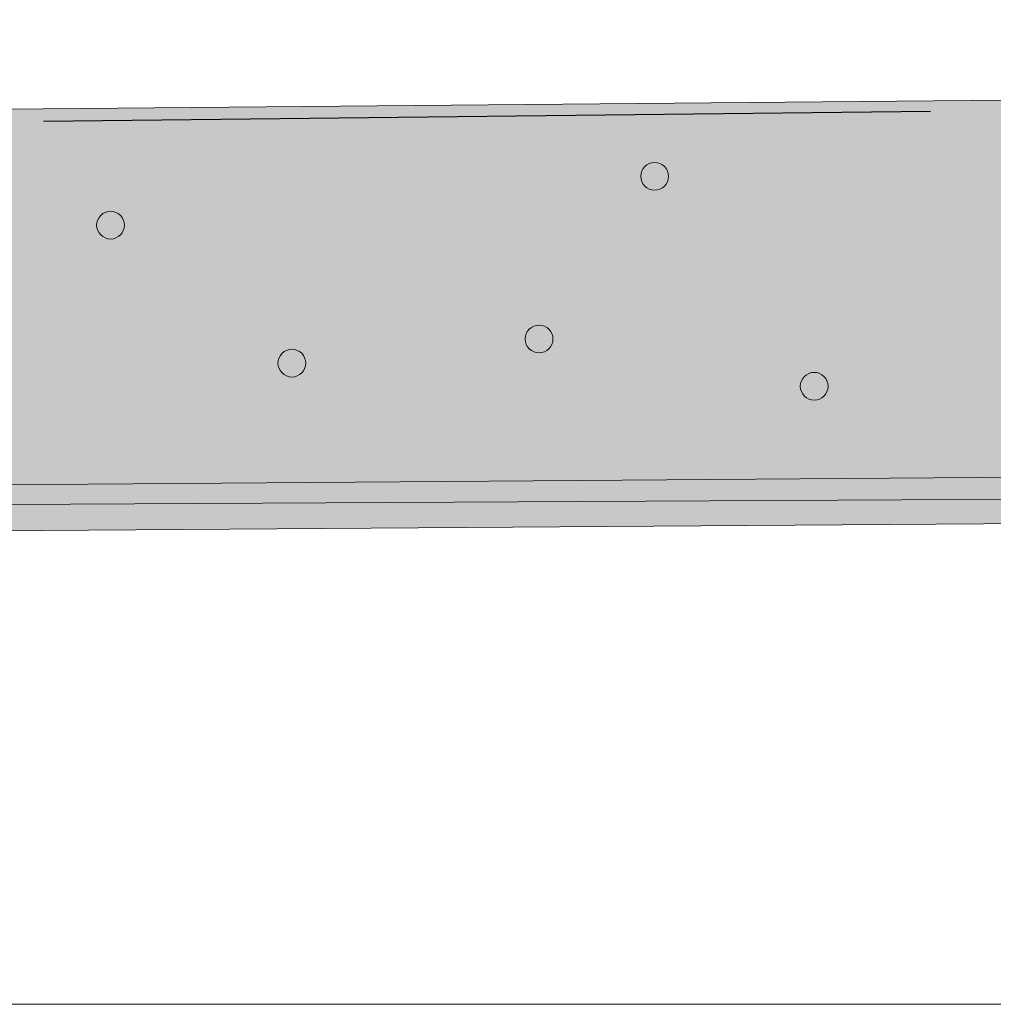
# Model space of a CAD drawing. Units: millimetres. Extents: x 46 to 165, y -157 to -141.
# Drawn here: x 105 to 114, y -157 to -148 of the extents above; entities that cross this region are included whole.
import ezdxf

# ---------------------------------------------------------------- set-up
doc = ezdxf.new("R2010")
doc.units = ezdxf.units.MM
doc.header["$MEASUREMENT"] = 0
doc.linetypes.add('AI-Linetype-0', pattern=[15.500068, 8.000012, -1.500011, 1.500011, -1.500011, 1.500011, -1.500011])
doc.layers.add('レイヤー 1', color=7, linetype='Continuous', lineweight=0)

# ---------------------------------------------------------------- blocks, each defined once
blk = doc.blocks.new('Block_0')
at = {"layer": 'レイヤー 1', "true_color": 0x231815, "transparency": 33554687}
h = blk.add_hatch(color=250, dxfattribs=at)
h.dxf.hatch_style = 2
edge = h.paths.add_edge_path()
edge.add_spline(control_points=[(50.7199, -149.201), (50.7199, -149.201), (54.7247, -149.201), (54.7247, -149.201), (54.7247, -149.201), (54.7247, -150.8822), (54.7247, -150.8822), (54.7247, -150.8822), (59.4632, -149.9651), (59.4632, -149.9651), (59.4632, -149.9651), (59.5549, -150.4236), (59.5549, -150.4236), (59.5549, -150.4236), (56.5895, -151.0045), (56.1616, -151.0964), (56.1616, -151.0964), (54.7247, -151.402), (54.7247, -151.402), (54.7247, -151.402), (52.5848, -151.3714), (52.5848, -151.3714), (52.5848, -151.3714), (52.5848, -152.6247), (52.5848, -152.6247), (52.5848, -152.6247), (142.4928, -151.9522), (142.4928, -151.9522), (142.4928, -151.9522), (142.4928, -148.6508), (142.4928, -148.6508), (142.4928, -148.6508), (141.0555, -148.6508), (141.0555, -148.6508), (141.0555, -148.6508), (141.0555, -148.2839), (141.0555, -148.2839), (141.0555, -148.2839), (152.9169, -148.0393), (152.9169, -148.0393), (152.9169, -148.0393), (152.9169, -148.4369), (152.9169, -148.4369), (152.9169, -148.4369), (142.9207, -148.5895), (142.9207, -148.5895), (142.9207, -148.5895), (142.9207, -149.6595), (142.9207, -149.6595), (142.9207, -149.6595), (146.5587, -149.6595), (146.5587, -149.6595), (146.5587, -149.6595), (146.5587, -149.9651), (146.5587, -149.9651), (146.5587, -149.9651), (142.9207, -149.9651), (142.9207, -149.9651), (142.9207, -149.9651), (142.9207, -152.3805), (142.9207, -152.3805), (142.9207, -152.3805), (52.0346, -153.0223), (52.0346, -153.0223), (52.0346, -153.0223), (52.0346, -150.8519), (52.0346, -150.8519), (52.0346, -150.8519), (54.3579, -150.8519), (54.3579, -150.8519), (54.3579, -150.8519), (54.3579, -149.6595), (54.3579, -149.6595), (54.3579, -149.6595), (51.6676, -149.6595), (51.6676, -149.6595), (51.6676, -149.6595), (51.6676, -150.0264), (51.6676, -150.0264), (51.6676, -150.0264), (51.1786, -149.6902), (51.1786, -149.6902), (51.1786, -149.6902), (51.1786, -150.0571), (51.1786, -150.0571), (51.1786, -150.0571), (50.6894, -149.5679), (50.6894, -149.5679), (50.6894, -149.5679), (50.7199, -149.201), (50.7199, -149.201)], knot_values=[0, 0, 0, 0, 1, 1, 1, 2, 2, 2, 3, 3, 3, 4, 4, 4, 5, 5, 5, 6, 6, 6, 7, 7, 7, 8, 8, 8, 9, 9, 9, 10, 10, 10, 11, 11, 11, 12, 12, 12, 13, 13, 13, 14, 14, 14, 15, 15, 15, 16, 16, 16, 17, 17, 17, 18, 18, 18, 19, 19, 19, 20, 20, 20, 21, 21, 21, 22, 22, 22, 23, 23, 23, 24, 24, 24, 25, 25, 25, 26, 26, 26, 27, 27, 27, 28, 28, 28, 29, 29, 29, 30, 30, 30, 30], degree=3, periodic=0)
at = {"layer": 'レイヤー 1', "true_color": 0xfffbd0, "transparency": 33554687}
h = blk.add_hatch(color=7, dxfattribs=at)
h.dxf.hatch_style = 2
edge = h.paths.add_edge_path()
edge.add_spline(control_points=[(52.1741, -151.0382), (52.1741, -151.0382), (52.1741, -152.6847), (52.1741, -152.6847), (52.1741, -152.6847), (142.7201, -152.214), (142.7201, -152.214), (142.7201, -152.214), (142.7201, -148.5099), (142.7201, -148.5099), (142.7201, -148.5099), (64.0509, -149.2154), (64.0509, -149.2154), (64.0509, -149.2154), (59.3471, -148.6277), (59.3471, -150.2152), (59.3471, -150.2152), (54.7023, -151.2735), (54.7023, -151.2735), (54.7023, -151.2735), (52.1741, -151.0382), (52.1741, -151.0382)], knot_values=[0, 0, 0, 0, 1, 1, 1, 2, 2, 2, 3, 3, 3, 4, 4, 4, 5, 5, 5, 6, 6, 6, 7, 7, 7, 7], degree=3, periodic=0)
at = {"layer": 'レイヤー 1', "true_color": 0x231815, "transparency": 33554687}
h = blk.add_hatch(color=250, dxfattribs=at)
h.dxf.hatch_style = 2
edge = h.paths.add_edge_path()
edge.add_arc((111.0769, -149.4518), 0.1251, 0, 360)
h = blk.add_hatch(color=250, dxfattribs=at)
h.dxf.hatch_style = 2
edge = h.paths.add_edge_path()
edge.add_spline(control_points=[(106.2958, -149.8914), (106.2958, -149.9603), (106.24, -150.0164), (106.1711, -150.0164), (106.1019, -150.0164), (106.0457, -149.9603), (106.0457, -149.8914), (106.0457, -149.8225), (106.1019, -149.7663), (106.1711, -149.7663), (106.24, -149.7663), (106.2958, -149.8225), (106.2958, -149.8914)], knot_values=[0, 0, 0, 0, 1, 1, 1, 2, 2, 2, 3, 3, 3, 4, 4, 4, 4], degree=3, periodic=0)
h = blk.add_hatch(color=250, dxfattribs=at)
h.dxf.hatch_style = 2
edge = h.paths.add_edge_path()
edge.add_spline(control_points=[(110.1606, -150.9177), (110.1606, -150.9866), (110.1047, -151.0427), (110.0359, -151.0427), (109.9666, -151.0427), (109.9104, -150.9866), (109.9104, -150.9177), (109.9104, -150.8488), (109.9666, -150.7926), (110.0359, -150.7926), (110.1047, -150.7926), (110.1606, -150.8488), (110.1606, -150.9177)], knot_values=[0, 0, 0, 0, 1, 1, 1, 2, 2, 2, 3, 3, 3, 4, 4, 4, 4], degree=3, periodic=0)
h = blk.add_hatch(color=250, dxfattribs=at)
h.dxf.hatch_style = 2
edge = h.paths.add_edge_path()
edge.add_spline(control_points=[(107.9309, -151.135), (107.9309, -151.2039), (107.8751, -151.2601), (107.8062, -151.2601), (107.7369, -151.2601), (107.6808, -151.2039), (107.6808, -151.135), (107.6808, -151.0661), (107.7369, -151.01), (107.8062, -151.01), (107.8751, -151.01), (107.9309, -151.0661), (107.9309, -151.135)], knot_values=[0, 0, 0, 0, 1, 1, 1, 2, 2, 2, 3, 3, 3, 4, 4, 4, 4], degree=3, periodic=0)
h = blk.add_hatch(color=250, dxfattribs=at)
h.dxf.hatch_style = 2
edge = h.paths.add_edge_path()
edge.add_spline(control_points=[(112.641, -151.3431), (112.641, -151.412), (112.5852, -151.4682), (112.5163, -151.4682), (112.4471, -151.4682), (112.3909, -151.412), (112.3909, -151.3431), (112.3909, -151.2742), (112.4471, -151.2181), (112.5163, -151.2181), (112.5852, -151.2181), (112.641, -151.2742), (112.641, -151.3431)], knot_values=[0, 0, 0, 0, 1, 1, 1, 2, 2, 2, 3, 3, 3, 4, 4, 4, 4], degree=3, periodic=0)
at = {"layer": 'レイヤー 1', "color": 250, "lineweight": 9, "true_color": 0x231815}
blk.add_line((52.08, -156.9145), (145.295, -156.9145), dxfattribs=at)
at = {"layer": 'レイヤー 1'}
blk.add_circle((111.0769, -149.4518), 0.1251, dxfattribs=at)
at = {"layer": 'レイヤー 1', "color": 250, "lineweight": 9, "true_color": 0x231815}
blk.add_open_spline([(50.7199, -149.201), (50.7199, -149.201), (54.7247, -149.201), (54.7247, -149.201), (54.7247, -149.201), (54.7247, -150.8822), (54.7247, -150.8822), (54.7247, -150.8822), (59.4632, -149.9651), (59.4632, -149.9651), (59.4632, -149.9651), (59.5549, -150.4236), (59.5549, -150.4236), (59.5549, -150.4236), (56.5895, -151.0045), (56.1616, -151.0964), (56.1616, -151.0964), (54.7247, -151.402), (54.7247, -151.402), (54.7247, -151.402), (52.5848, -151.3714), (52.5848, -151.3714), (52.5848, -151.3714), (52.5848, -152.6247), (52.5848, -152.6247), (52.5848, -152.6247), (142.4928, -151.9522), (142.4928, -151.9522), (142.4928, -151.9522), (142.4928, -148.6508), (142.4928, -148.6508), (142.4928, -148.6508), (141.0555, -148.6508), (141.0555, -148.6508), (141.0555, -148.6508), (141.0555, -148.2839), (141.0555, -148.2839), (141.0555, -148.2839), (152.9169, -148.0393), (152.9169, -148.0393), (152.9169, -148.0393), (152.9169, -148.4369), (152.9169, -148.4369), (152.9169, -148.4369), (142.9207, -148.5895), (142.9207, -148.5895), (142.9207, -148.5895), (142.9207, -149.6595), (142.9207, -149.6595), (142.9207, -149.6595), (146.5587, -149.6595), (146.5587, -149.6595), (146.5587, -149.6595), (146.5587, -149.9651), (146.5587, -149.9651), (146.5587, -149.9651), (142.9207, -149.9651), (142.9207, -149.9651), (142.9207, -149.9651), (142.9207, -152.3805), (142.9207, -152.3805), (142.9207, -152.3805), (52.0346, -153.0223), (52.0346, -153.0223), (52.0346, -153.0223), (52.0346, -150.8519), (52.0346, -150.8519), (52.0346, -150.8519), (54.3579, -150.8519), (54.3579, -150.8519), (54.3579, -150.8519), (54.3579, -149.6595), (54.3579, -149.6595), (54.3579, -149.6595), (51.6676, -149.6595), (51.6676, -149.6595), (51.6676, -149.6595), (51.6676, -150.0264), (51.6676, -150.0264), (51.6676, -150.0264), (51.1786, -149.6902), (51.1786, -149.6902), (51.1786, -149.6902), (51.1786, -150.0571), (51.1786, -150.0571), (51.1786, -150.0571), (50.6894, -149.5679), (50.6894, -149.5679), (50.6894, -149.5679), (50.7199, -149.201), (50.7199, -149.201)], degree=3, knots=[0, 0, 0, 0, 1, 1, 1, 2, 2, 2, 3, 3, 3, 4, 4, 4, 5, 5, 5, 6, 6, 6, 7, 7, 7, 8, 8, 8, 9, 9, 9, 10, 10, 10, 11, 11, 11, 12, 12, 12, 13, 13, 13, 14, 14, 14, 15, 15, 15, 16, 16, 16, 17, 17, 17, 18, 18, 18, 19, 19, 19, 20, 20, 20, 21, 21, 21, 22, 22, 22, 23, 23, 23, 24, 24, 24, 25, 25, 25, 26, 26, 26, 27, 27, 27, 28, 28, 28, 29, 29, 29, 30, 30, 30, 30], dxfattribs=at)
at = {"layer": 'レイヤー 1'}
for points, knots in [([(52.1741, -151.0382), (52.1741, -151.0382), (52.1741, -152.6847), (52.1741, -152.6847), (52.1741, -152.6847), (142.7201, -152.214), (142.7201, -152.214), (142.7201, -152.214), (142.7201, -148.5099), (142.7201, -148.5099), (142.7201, -148.5099), (64.0509, -149.2154), (64.0509, -149.2154), (64.0509, -149.2154), (59.3471, -148.6277), (59.3471, -150.2152), (59.3471, -150.2152), (54.7023, -151.2735), (54.7023, -151.2735), (54.7023, -151.2735), (52.1741, -151.0382), (52.1741, -151.0382)], [0, 0, 0, 0, 1, 1, 1, 2, 2, 2, 3, 3, 3, 4, 4, 4, 5, 5, 5, 6, 6, 6, 7, 7, 7, 7]), ([(106.2958, -149.8914), (106.2958, -149.9603), (106.24, -150.0164), (106.1711, -150.0164), (106.1019, -150.0164), (106.0457, -149.9603), (106.0457, -149.8914), (106.0457, -149.8225), (106.1019, -149.7663), (106.1711, -149.7663), (106.24, -149.7663), (106.2958, -149.8225), (106.2958, -149.8914)], [0, 0, 0, 0, 1, 1, 1, 2, 2, 2, 3, 3, 3, 4, 4, 4, 4]), ([(110.1606, -150.9177), (110.1606, -150.9866), (110.1047, -151.0427), (110.0359, -151.0427), (109.9666, -151.0427), (109.9104, -150.9866), (109.9104, -150.9177), (109.9104, -150.8488), (109.9666, -150.7926), (110.0359, -150.7926), (110.1047, -150.7926), (110.1606, -150.8488), (110.1606, -150.9177)], [0, 0, 0, 0, 1, 1, 1, 2, 2, 2, 3, 3, 3, 4, 4, 4, 4]), ([(107.9309, -151.135), (107.9309, -151.2039), (107.8751, -151.2601), (107.8062, -151.2601), (107.7369, -151.2601), (107.6808, -151.2039), (107.6808, -151.135), (107.6808, -151.0661), (107.7369, -151.01), (107.8062, -151.01), (107.8751, -151.01), (107.9309, -151.0661), (107.9309, -151.135)], [0, 0, 0, 0, 1, 1, 1, 2, 2, 2, 3, 3, 3, 4, 4, 4, 4]), ([(112.641, -151.3431), (112.641, -151.412), (112.5852, -151.4682), (112.5163, -151.4682), (112.4471, -151.4682), (112.3909, -151.412), (112.3909, -151.3431), (112.3909, -151.2742), (112.4471, -151.2181), (112.5163, -151.2181), (112.5852, -151.2181), (112.641, -151.2742), (112.641, -151.3431)], [0, 0, 0, 0, 1, 1, 1, 2, 2, 2, 3, 3, 3, 4, 4, 4, 4])]:
    blk.add_open_spline(points, degree=3, knots=knots, dxfattribs=at)
at = {"layer": 'レイヤー 1', "color": 250, "linetype": 'AI-Linetype-0', "lineweight": 25, "true_color": 0x231815}
blk.add_open_spline([(59.4632, -149.9754), (59.4632, -149.9754), (59.2595, -149.242), (60.7675, -149.242), (60.7675, -149.242), (80.4142, -149.242), (80.4142, -149.242), (80.4142, -149.242), (141.1065, -148.5488), (141.1065, -148.5488)], degree=3, knots=[0, 0, 0, 0, 1, 1, 1, 2, 2, 2, 3, 3, 3, 3], dxfattribs=at)

msp = doc.modelspace()

# ---------------------------------------------------------------- block references
at = {"layer": 'レイヤー 1'}
msp.add_blockref('Block_0', (0, 0), dxfattribs=at)

doc.saveas('drawing.dxf')
